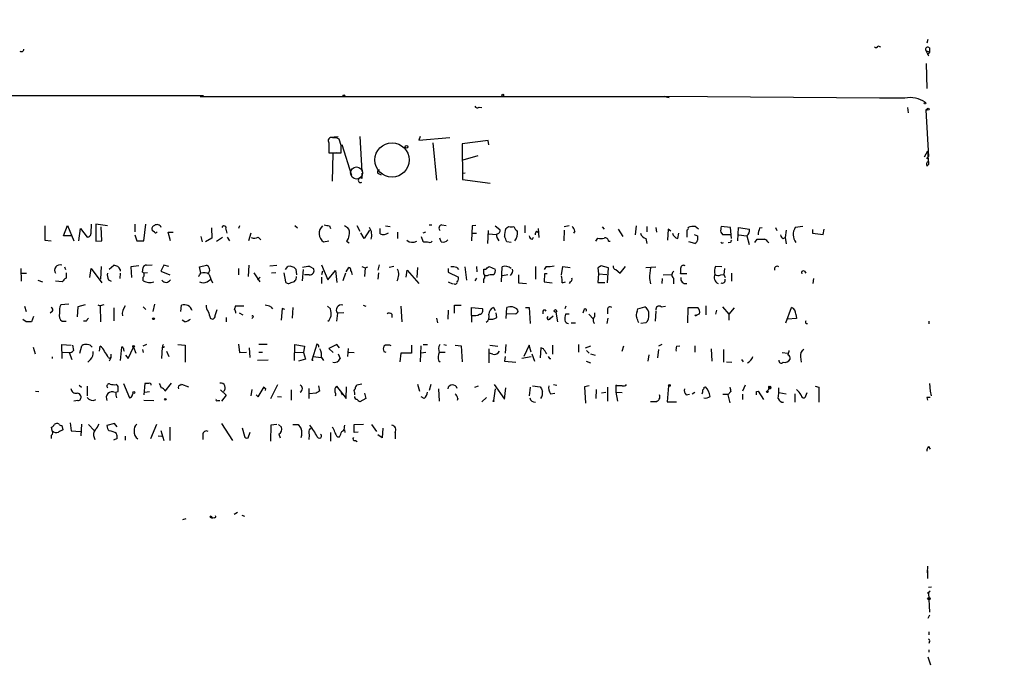
# Model space of a CAD drawing. Extents: x -121721 to 152271, y -241123 to 15380.
# Drawn here: x 588 to 745, y 1709 to 1812 of the extents above; entities that cross this region are included whole.
import ezdxf

# ---------------------------------------------------------------- set-up
doc = ezdxf.new("R2010")
doc.units = 0
doc.header["$MEASUREMENT"] = 0
doc.layers.add('MAIN', color=5, linetype='CONTINUOUS')

msp = doc.modelspace()

# ---------------------------------------------------------------- linework, layer by layer
at = {"layer": 'MAIN'}
for p, q in [((732.6207, 1808.9879), (732.4513, 1808.3952)), ((724.662, 1807.9719), (725.0853, 1807.8025)), ((732.282, 1807.2099), (732.8747, 1806.9559)), ((732.282, 1807.2099), (732.7053, 1806.3632)), ((732.8747, 1807.6332), (732.8747, 1806.9559)), ((732.8747, 1806.9559), (732.536, 1806.5325)), ((732.3667, 1805.1779), (732.4513, 1801.1985)), ((617.3893, 1800.0132), (578.358, 1800.0132)), ((616.8813, 1799.9285), (690.7107, 1799.9285)), ((690.7107, 1799.9285), (691.4727, 1799.7592)), ((724.916, 1799.6745), (690.7107, 1799.9285)), ((728.98, 1799.6745), (724.916, 1799.6745)), ((661.2467, 1798.2352), (661.67, 1798.1505)), ((729.4033, 1798.1505), (729.488, 1797.3039)), ((732.282, 1797.7272), (732.536, 1797.8965)), ((732.536, 1797.8965), (732.282, 1797.7272)), ((732.282, 1797.7272), (732.7053, 1790.3612)), ((638.81, 1793.4939), (637.54, 1793.4092)), ((638.1327, 1793.3245), (637.9633, 1793.3245)), ((639.318, 1792.1392), (638.9793, 1793.1552)), ((642.2813, 1793.5785), (642.62, 1787.9905)), ((651.8487, 1793.5785), (651.6793, 1792.9859)), ((651.6793, 1792.9859), (656.59, 1793.4092)), ((637.3707, 1792.5625), (637.3707, 1790.9539)), ((639.4027, 1792.3085), (640.9267, 1787.3979)), ((653.8807, 1792.5625), (654.4733, 1786.6359)), ((662.686, 1792.9012), (658.5373, 1792.3932)), ((658.5373, 1792.3932), (658.622, 1786.7205)), ((662.7707, 1792.2239), (662.686, 1792.9012)), ((637.3707, 1790.9539), (639.318, 1790.9539)), ((637.9633, 1790.8692), (637.8787, 1786.4665)), ((638.556, 1790.9539), (637.9633, 1790.8692)), ((658.7067, 1789.8532), (661.0773, 1790.5305)), ((732.536, 1791.2079), (732.028, 1790.2765)), ((732.4513, 1790.0225), (732.7053, 1790.3612)), ((732.536, 1791.2079), (732.7053, 1789.0912)), ((732.4513, 1788.8372), (732.7053, 1789.0912)), ((732.7053, 1789.5992), (732.7053, 1789.0912)), ((642.62, 1787.7365), (642.62, 1786.8899)), ((645.2447, 1787.6519), (645.668, 1787.4825)), ((659.0453, 1787.7365), (658.5373, 1787.6519)), ((658.622, 1786.7205), (663.0247, 1786.1279)), ((592.1587, 1779.3545), (592.1587, 1777.0685)), ((595.122, 1777.7459), (595.7993, 1779.4392)), ((595.7993, 1779.4392), (596.8153, 1776.9839)), ((597.5773, 1776.9839), (597.8313, 1778.9312)), ((597.8313, 1778.9312), (598.932, 1777.5765)), ((599.5247, 1778.1692), (599.6093, 1779.6085)), ((602.1493, 1779.3545), (600.2867, 1779.6085)), ((600.2867, 1779.6085), (600.2867, 1776.8992)), ((601.218, 1776.9839), (601.1333, 1779.1852)), ((606.4673, 1779.6085), (606.4673, 1778.4232)), ((607.9067, 1776.9839), (608.2453, 1779.6085)), ((618.6593, 1779.0159), (618.744, 1777.4072)), ((623.1467, 1779.3545), (622.9773, 1778.9312)), ((631.952, 1779.4392), (632.3753, 1779.0159)), ((637.4553, 1779.3545), (637.6247, 1778.9312)), ((639.826, 1779.4392), (640.334, 1779.1005)), ((641.7733, 1779.4392), (642.2813, 1778.5079)), ((645.4987, 1778.0845), (645.4987, 1778.9312)), ((646.3453, 1779.3545), (647.1073, 1779.2699)), ((653.288, 1779.5239), (653.7113, 1779.5239)), ((655.32, 1779.5239), (655.9973, 1779.4392)), ((660.146, 1779.3545), (660.0613, 1776.9839)), ((660.7387, 1779.4392), (660.146, 1779.3545)), ((663.7867, 1779.3545), (664.5487, 1778.7619)), ((668.528, 1779.4392), (668.528, 1778.2539)), ((670.6447, 1778.9312), (670.7293, 1777.4919)), ((675.5553, 1779.3545), (674.7933, 1779.1852)), ((680.8047, 1779.1852), (681.1433, 1778.8465)), ((686.2233, 1779.3545), (686.054, 1777.9152)), ((687.9167, 1779.2699), (687.9167, 1778.4232)), ((689.356, 1779.1005), (689.4407, 1778.3385)), ((696.1293, 1778.8465), (695.6213, 1779.2699)), ((701.2093, 1779.1005), (699.77, 1779.2699)), ((701.3787, 1777.3225), (701.2093, 1779.1005)), ((702.3947, 1776.9839), (702.4793, 1779.1005)), ((702.4793, 1779.1005), (704.2573, 1778.8465)), ((705.866, 1779.0159), (706.2893, 1779.1005)), ((708.406, 1779.1005), (708.5753, 1778.5925)), ((712.724, 1779.2699), (711.5387, 1779.1005)), ((596.392, 1777.7459), (595.122, 1777.7459)), ((606.4673, 1777.9152), (606.806, 1776.9839)), ((609.6, 1778.3385), (609.2613, 1778.5925)), ((612.14, 1776.9839), (611.8013, 1778.3385)), ((611.8013, 1778.3385), (612.5633, 1778.3385)), ((616.966, 1777.6612), (617.22, 1776.8145)), ((618.744, 1777.4072), (617.728, 1776.8145)), ((619.506, 1776.8992), (620.4373, 1777.5765)), ((620.9453, 1778.8465), (621.1147, 1778.1692)), ((621.1993, 1777.5765), (621.538, 1776.9839)), ((624.9247, 1778.1692), (624.586, 1776.9839)), ((626.11, 1777.5765), (626.5333, 1777.1532)), ((642.9587, 1777.3225), (642.4507, 1778.2539)), ((643.8053, 1778.6772), (642.9587, 1777.3225)), ((648.2927, 1778.3385), (648.2927, 1777.3225)), ((652.018, 1777.6612), (652.272, 1776.8992)), ((652.6953, 1778.3385), (652.272, 1778.1692)), ((655.2353, 1776.8145), (654.9813, 1777.4072)), ((660.2307, 1778.1692), (660.8233, 1778.1692)), ((662.686, 1778.5925), (662.6013, 1776.5605)), ((662.7707, 1778.0845), (663.956, 1777.9999)), ((669.7133, 1777.2379), (669.8827, 1777.5765)), ((670.3907, 1778.5079), (670.6447, 1778.3385)), ((674.7933, 1778.6772), (674.7087, 1776.9839)), ((676.4867, 1778.5079), (676.2327, 1778.1692)), ((679.7887, 1776.8992), (680.1273, 1777.4072)), ((683.3447, 1778.8465), (684.1067, 1777.6612)), ((691.3033, 1778.8465), (691.2187, 1777.0685)), ((691.7267, 1778.5079), (691.3033, 1778.8465)), ((692.8273, 1777.3225), (692.9967, 1778.1692)), ((694.2667, 1778.6772), (694.2667, 1777.5765)), ((695.452, 1777.9999), (695.96, 1777.7459)), ((699.6853, 1778.3385), (699.9393, 1777.9999)), ((699.9393, 1777.9999), (701.2093, 1777.9999)), ((702.564, 1777.9152), (703.7493, 1777.7459)), ((703.834, 1777.7459), (704.1727, 1776.3912)), ((709.5913, 1777.3225), (709.93, 1777.4919)), ((710.0993, 1778.6772), (709.93, 1777.4919)), ((709.93, 1777.4919), (710.0993, 1776.4759)), ((714.248, 1778.7619), (714.248, 1778.1692)), ((714.248, 1778.1692), (715.9413, 1777.9999)), ((715.9413, 1777.9999), (716.1107, 1778.8465)), ((592.1587, 1777.0685), (593.1747, 1776.9839)), ((600.2867, 1776.8992), (601.218, 1776.9839)), ((606.806, 1776.9839), (607.9067, 1776.9839)), ((636.524, 1776.8145), (637.3707, 1776.9839)), ((640.1647, 1776.8992), (640.588, 1776.6452)), ((666.3267, 1776.7299), (665.6493, 1776.8145)), ((681.8207, 1776.8992), (682.0747, 1776.8992)), ((687.7473, 1777.3225), (687.9167, 1776.5605)), ((695.5367, 1776.5605), (694.6053, 1776.8145)), ((701.2093, 1776.7299), (700.8707, 1776.6452)), ((705.104, 1776.7299), (705.4427, 1777.2379)), ((595.2913, 1772.8352), (595.4607, 1772.4119)), ((601.1333, 1772.9199), (601.0487, 1770.8879)), ((602.4033, 1772.4965), (603.1653, 1773.0892)), ((607.1447, 1773.0045), (605.8747, 1772.8352)), ((605.8747, 1772.8352), (605.9593, 1771.1419)), ((607.7373, 1771.9885), (607.822, 1772.7505)), ((608.33, 1773.0892), (609.2613, 1773.1739)), ((611.124, 1773.0892), (610.616, 1772.1579)), ((611.886, 1772.9199), (611.124, 1773.0892)), ((616.7967, 1772.8352), (617.8973, 1773.0892)), ((616.966, 1771.8192), (616.7967, 1772.8352)), ((624.586, 1771.3112), (624.6707, 1773.0892)), ((627.9727, 1773.0045), (629.0733, 1773.0892)), ((630.428, 1772.4119), (630.8513, 1772.9199)), ((634.3227, 1772.9199), (634.9153, 1772.5812)), ((636.1853, 1773.1739), (637.2013, 1770.8032)), ((640.08, 1772.0732), (640.5033, 1772.7505)), ((642.62, 1772.9199), (643.128, 1772.6659)), ((643.128, 1772.6659), (643.0433, 1771.3112)), ((643.128, 1772.6659), (643.5513, 1772.8352)), ((645.3293, 1773.1739), (645.16, 1772.3272)), ((647.7, 1772.9199), (646.938, 1772.7505)), ((651.4253, 1772.7505), (651.3407, 1771.1419)), ((657.6907, 1772.7505), (657.9447, 1772.4119)), ((658.9607, 1772.8352), (659.2147, 1770.7185)), ((660.8233, 1772.9199), (660.908, 1772.0732)), ((662.5167, 1772.6659), (662.8553, 1772.9199)), ((662.8553, 1772.9199), (663.7867, 1772.4965)), ((664.8027, 1770.4645), (664.8873, 1772.8352)), ((670.2213, 1772.9199), (670.2213, 1770.8879)), ((671.9147, 1772.9199), (671.576, 1772.4119)), ((674.37, 1771.5652), (674.5393, 1772.9199)), ((674.5393, 1772.9199), (675.7247, 1772.7505)), ((680.1273, 1772.6659), (680.212, 1771.7345)), ((681.8207, 1772.6659), (680.6353, 1773.0045)), ((681.6513, 1770.2952), (681.8207, 1772.6659)), ((683.6833, 1771.8192), (684.53, 1772.9199)), ((687.7473, 1772.7505), (689.356, 1772.8352)), ((699.8547, 1772.8352), (698.8387, 1772.9199)), ((588.3487, 1772.5812), (588.4333, 1770.5492)), ((588.518, 1771.8192), (589.28, 1771.8192)), ((595.5453, 1771.9039), (595.5453, 1771.0572)), ((599.3553, 1771.1419), (599.5247, 1772.5812)), ((599.5247, 1772.5812), (601.218, 1770.2952)), ((604.1813, 1771.8192), (604.0967, 1770.9725)), ((604.1813, 1772.4119), (604.1813, 1772.1579)), ((607.822, 1770.6339), (607.822, 1771.2265)), ((608.4993, 1771.9039), (607.9913, 1771.8192)), ((610.616, 1772.1579), (612.0553, 1771.5652)), ((618.3207, 1771.6499), (618.5747, 1770.8879)), ((622.9773, 1772.5812), (622.9773, 1771.5652)), ((625.4327, 1771.9039), (626.364, 1770.4645)), ((626.4487, 1771.2265), (626.0253, 1770.8032)), ((628.904, 1771.9039), (628.2267, 1771.8192)), ((630.174, 1771.9039), (630.428, 1770.4645)), ((632.1213, 1772.4965), (632.206, 1771.5652)), ((633.1373, 1770.6339), (633.3067, 1772.4119)), ((634.238, 1771.5652), (633.476, 1771.5652)), ((636.3547, 1772.1579), (636.1853, 1771.5652)), ((636.1853, 1771.2265), (636.1853, 1770.2105)), ((637.2013, 1770.8032), (638.3867, 1772.2425)), ((638.3867, 1772.2425), (638.6407, 1770.3799)), ((639.9953, 1771.8192), (639.572, 1770.6339)), ((645.2447, 1771.9039), (645.16, 1770.8879)), ((649.6473, 1771.2265), (649.8167, 1772.3272)), ((649.8167, 1772.3272), (651.6793, 1770.2105)), ((656.336, 1772.5812), (656.336, 1771.9885)), ((656.336, 1771.9885), (657.9447, 1771.2265)), ((662.0087, 1771.7345), (662.0087, 1772.4965)), ((662.5167, 1771.3959), (662.178, 1771.3959)), ((665.8187, 1771.5652), (664.972, 1771.3959)), ((667.512, 1771.5652), (667.512, 1770.2952)), ((671.6607, 1771.7345), (671.576, 1770.4645)), ((672.084, 1771.7345), (671.6607, 1771.7345)), ((680.212, 1771.7345), (680.1273, 1770.3799)), ((680.212, 1771.7345), (681.5667, 1771.6499)), ((683.006, 1772.4119), (683.6833, 1771.8192)), ((690.5413, 1771.5652), (691.896, 1771.6499)), ((694.2667, 1771.7345), (693.2507, 1771.7345)), ((699.6853, 1771.5652), (700.1933, 1771.6499)), ((700.278, 1772.5812), (700.1933, 1771.6499)), ((700.1933, 1771.6499), (700.3627, 1771.1419)), ((701.3787, 1771.8192), (701.3787, 1770.5492)), ((712.978, 1772.1579), (713.232, 1771.8192)), ((591.058, 1770.7185), (591.82, 1770.4645)), ((594.9527, 1770.4645), (593.852, 1770.5492)), ((602.3187, 1770.8032), (602.742, 1770.5492)), ((617.982, 1770.4645), (618.5747, 1770.8879)), ((618.5747, 1770.8879), (618.8287, 1770.2952)), ((656.336, 1770.4645), (657.0133, 1770.1259)), ((660.8233, 1771.0572), (660.5693, 1770.6339)), ((662.0087, 1770.2952), (662.0087, 1770.8879)), ((667.512, 1770.2952), (668.782, 1770.2105)), ((671.576, 1770.4645), (672.846, 1770.2952)), ((674.4547, 1770.2952), (674.9627, 1770.4645)), ((675.7247, 1770.4645), (675.5553, 1770.2105)), ((680.1273, 1770.3799), (681.228, 1770.3799)), ((688.34, 1770.9725), (688.5093, 1770.1259)), ((690.372, 1770.9725), (690.2873, 1770.2105)), ((692.15, 1771.0572), (692.15, 1770.1259)), ((714.4173, 1770.9725), (714.3327, 1770.2105)), ((588.9413, 1766.5699), (589.1953, 1765.7232)), ((595.9687, 1766.9085), (594.6987, 1766.8239)), ((597.408, 1766.4852), (597.3233, 1764.8765)), ((598.5933, 1766.8239), (597.408, 1766.4852)), ((600.6253, 1766.8239), (600.964, 1766.6545)), ((601.5567, 1766.8239), (600.964, 1766.6545)), ((600.964, 1766.6545), (601.0487, 1764.1145)), ((607.822, 1766.4852), (608.2453, 1766.0619)), ((609.6, 1766.9085), (609.346, 1765.7232)), ((613.8333, 1765.7232), (613.918, 1766.7392)), ((623.824, 1766.5699), (622.4693, 1766.5699)), ((628.142, 1766.4852), (628.396, 1766.1465)), ((631.6133, 1766.4005), (631.5287, 1764.7072)), ((637.1167, 1766.5699), (637.6247, 1766.1465)), ((642.7893, 1766.7392), (643.2127, 1766.5699)), ((648.8007, 1766.5699), (648.97, 1764.1145)), ((657.352, 1765.4692), (657.352, 1766.7392)), ((657.352, 1766.7392), (658.368, 1766.7392)), ((660.0613, 1765.1305), (660.0613, 1766.4005)), ((660.0613, 1766.4005), (661.7547, 1766.2312)), ((663.5327, 1766.4005), (663.7867, 1765.8925)), ((665.5647, 1764.6225), (665.6493, 1766.4005)), ((668.6127, 1766.4005), (669.2053, 1766.4005)), ((669.2053, 1766.4005), (669.3747, 1763.8605)), ((675.0473, 1766.5699), (674.878, 1766.1465)), ((686.4773, 1766.1465), (687.578, 1766.4852)), ((690.2027, 1766.4852), (690.88, 1766.5699)), ((694.436, 1763.9452), (694.5207, 1766.4005)), ((694.5207, 1766.4005), (696.0447, 1766.4005)), ((697.3147, 1766.6545), (697.3147, 1765.2152)), ((699.9393, 1766.4852), (700.9553, 1765.2999)), ((710.0147, 1763.9452), (710.946, 1766.4005)), ((590.3807, 1764.9612), (590.042, 1764.1145)), ((593.344, 1765.7232), (593.0053, 1765.4692)), ((603.1653, 1766.3159), (603.1653, 1764.2839)), ((619.252, 1765.1305), (619.5907, 1766.0619)), ((623.062, 1765.5539), (623.6547, 1765.2152)), ((629.92, 1766.2312), (629.7507, 1764.3685)), ((630.3433, 1766.0619), (629.92, 1766.2312)), ((638.7253, 1765.4692), (638.556, 1764.1992)), ((639.7413, 1765.5539), (638.7253, 1765.4692)), ((647.3613, 1765.2999), (647.3613, 1764.7919)), ((656.336, 1765.9772), (656.2513, 1764.5379)), ((660.0613, 1765.1305), (660.0613, 1764.0299)), ((664.0407, 1764.7919), (663.956, 1765.5539)), ((667.004, 1765.3845), (665.6493, 1765.2999)), ((671.4067, 1765.8079), (671.4067, 1765.3845)), ((672.592, 1764.7072), (673.0153, 1765.0459)), ((673.4387, 1765.6385), (673.6927, 1764.1145)), ((675.5553, 1765.2999), (674.9627, 1765.2999)), ((677.926, 1765.9772), (677.7567, 1765.4692)), ((678.688, 1765.2999), (679.45, 1764.5379)), ((679.6193, 1765.5539), (679.6193, 1764.8765)), ((681.6513, 1766.0619), (681.6513, 1765.3845)), ((686.3927, 1765.7232), (686.4773, 1766.1465)), ((689.356, 1765.8079), (689.2713, 1764.1992)), ((696.2987, 1765.3845), (695.7907, 1765.1305)), ((699.008, 1765.9772), (698.8387, 1765.2999)), ((701.802, 1766.3159), (700.9553, 1765.2999)), ((700.9553, 1765.2999), (700.9553, 1764.3685)), ((711.6233, 1765.2999), (711.708, 1764.6225)), ((589.1953, 1764.1145), (588.6873, 1764.4532)), ((594.9527, 1764.1992), (595.5453, 1764.1992)), ((598.7627, 1764.1992), (598.3393, 1764.1992)), ((614.426, 1764.1145), (614.0027, 1764.3685)), ((618.49, 1764.7072), (618.8287, 1764.5379)), ((621.03, 1764.7919), (621.03, 1764.1145)), ((625.2633, 1764.7919), (625.094, 1764.6225)), ((654.4733, 1764.7072), (654.6427, 1763.9452)), ((675.894, 1763.9452), (676.5713, 1763.9452)), ((681.736, 1764.7072), (681.5667, 1763.8605)), ((687.7473, 1763.9452), (686.9853, 1763.8605)), ((711.708, 1764.6225), (710.2687, 1764.5379)), ((732.79, 1764.1992), (732.79, 1763.7759)), ((594.9527, 1758.2725), (594.868, 1760.4739)), ((594.868, 1760.4739), (596.392, 1760.3892)), ((596.5613, 1760.3892), (596.7307, 1759.5425)), ((597.7467, 1759.1192), (598.0853, 1760.3045)), ((600.8793, 1759.4579), (600.964, 1760.2199)), ((607.822, 1760.3045), (608.4147, 1760.5585)), ((613.3253, 1760.4739), (614.5107, 1760.3892)), ((614.5107, 1760.3892), (614.5107, 1757.6799)), ((622.9773, 1760.5585), (623.1467, 1759.2039)), ((626.1947, 1760.5585), (627.5493, 1760.5585)), ((631.8673, 1757.9339), (631.952, 1760.4739)), ((631.952, 1760.4739), (633.476, 1760.2199)), ((633.476, 1760.2199), (633.3067, 1759.2039)), ((635.4233, 1760.5585), (634.6613, 1758.0185)), ((638.6407, 1760.4739), (637.3707, 1759.8812)), ((639.064, 1759.9659), (638.6407, 1760.4739)), ((646.3453, 1760.3892), (646.0913, 1760.2199)), ((650.494, 1760.3892), (650.494, 1759.1192)), ((651.9333, 1757.7645), (652.018, 1760.3045)), ((652.3567, 1760.4739), (653.034, 1760.4739)), ((655.6587, 1760.4739), (656.082, 1760.3892)), ((657.4367, 1760.3892), (658.368, 1760.3045)), ((658.368, 1760.3045), (658.5373, 1757.7645)), ((662.94, 1760.3892), (664.21, 1760.2199)), ((665.48, 1760.4739), (665.3953, 1759.1192)), ((669.2053, 1760.3892), (668.3587, 1758.6112)), ((669.544, 1759.2885), (669.2053, 1760.3892)), ((672.9307, 1760.3892), (672.9307, 1758.9499)), ((677.0793, 1760.4739), (677.0793, 1759.2885)), ((678.18, 1759.9659), (679.0267, 1760.3045)), ((684.1913, 1760.2199), (683.9373, 1759.3732)), ((690.2873, 1760.4739), (689.7793, 1760.2199)), ((692.658, 1760.2199), (693.166, 1760.3045)), ((695.5367, 1760.3045), (695.5367, 1759.2885)), ((590.296, 1760.0505), (590.6347, 1759.0345)), ((595.0373, 1759.2885), (595.9687, 1759.2039)), ((596.0533, 1759.2039), (596.4767, 1758.1032)), ((602.6573, 1758.9499), (602.6573, 1758.3572)), ((604.3507, 1760.0505), (604.1813, 1757.9339)), ((605.028, 1758.7805), (605.4513, 1758.2725)), ((605.4513, 1758.2725), (606.298, 1760.0505)), ((606.298, 1760.0505), (606.6367, 1759.1192)), ((607.7373, 1759.7119), (607.822, 1759.2039)), ((610.7853, 1758.2725), (610.87, 1760.0505)), ((611.2087, 1760.1352), (610.87, 1760.0505)), ((611.5473, 1759.4579), (611.886, 1758.6112)), ((623.1467, 1759.2039), (624.2473, 1759.2885)), ((624.6707, 1759.9659), (624.7553, 1758.4419)), ((626.1947, 1759.2885), (626.7873, 1759.2885)), ((631.952, 1759.2885), (633.3067, 1759.2039)), ((633.3067, 1759.2039), (633.6453, 1758.1879)), ((634.8307, 1758.6112), (636.1007, 1758.4419)), ((637.3707, 1759.8812), (638.048, 1759.2039)), ((638.81, 1759.0345), (639.1487, 1758.2725)), ((640.4187, 1759.8812), (640.334, 1758.6112)), ((640.5033, 1759.2885), (641.35, 1759.2039)), ((646.0913, 1759.3732), (646.43, 1759.2885)), ((648.8007, 1759.1192), (648.6313, 1757.7645)), ((650.494, 1759.1192), (648.8007, 1759.1192)), ((652.78, 1759.2039), (652.018, 1759.1192)), ((655.828, 1759.2039), (654.8967, 1759.2039)), ((662.7707, 1759.7965), (662.7707, 1757.5952)), ((663.448, 1758.9499), (662.8553, 1759.1192)), ((665.3953, 1758.6112), (665.3107, 1757.8492)), ((669.6287, 1759.0345), (670.052, 1757.8492)), ((671.068, 1759.9659), (670.9833, 1758.3572)), ((671.4913, 1759.7965), (671.068, 1759.9659)), ((678.3493, 1759.5425), (678.7727, 1759.1192)), ((678.942, 1759.0345), (679.704, 1758.7805)), ((688.2553, 1758.8652), (688.086, 1757.8492)), ((689.7793, 1759.7119), (689.61, 1758.3572)), ((698.1613, 1759.7965), (698.246, 1757.8492)), ((700.1087, 1759.7119), (700.1087, 1757.6799)), ((709.422, 1759.2039), (710.3533, 1759.1192)), ((593.344, 1758.5265), (593.344, 1758.2725)), ((599.44, 1758.1032), (599.0167, 1757.6799)), ((602.234, 1758.4419), (602.5727, 1758.2725)), ((602.6573, 1758.3572), (602.4033, 1757.8492)), ((602.5727, 1758.2725), (602.6573, 1758.4419)), ((627.7187, 1758.0185), (626.0253, 1757.9339)), ((633.6453, 1758.1879), (632.5447, 1757.8492)), ((634.6613, 1758.0185), (634.8307, 1758.0185)), ((636.1853, 1758.4419), (636.524, 1757.9339)), ((654.812, 1757.9339), (655.066, 1757.7645)), ((665.3107, 1757.8492), (667.0887, 1757.6799)), ((669.544, 1758.5265), (668.02, 1758.2725)), ((672.4227, 1758.2725), (672.6767, 1758.2725)), ((678.2647, 1757.8492), (678.942, 1757.5952)), ((700.6167, 1757.7645), (701.4633, 1757.6799)), ((702.9873, 1758.1032), (703.2413, 1757.7645)), ((712.3853, 1758.5265), (712.47, 1757.6799)), ((597.662, 1754.0392), (598.0007, 1753.7005)), ((604.6893, 1754.2932), (605.6207, 1752.0072)), ((608.076, 1754.2932), (607.9067, 1752.5152)), ((608.6687, 1754.2932), (608.076, 1754.2932)), ((611.2933, 1753.1079), (612.3093, 1754.3779)), ((613.8333, 1754.0392), (613.918, 1754.2085)), ((613.918, 1754.2085), (615.0187, 1753.7852)), ((628.142, 1751.9225), (629.2427, 1754.1239)), ((635.6773, 1753.9545), (635.8467, 1753.1079)), ((642.62, 1754.2085), (641.7733, 1754.0392)), ((651.4253, 1754.2085), (651.764, 1753.1079)), ((653.542, 1754.1239), (653.288, 1753.1925)), ((660.5693, 1753.7005), (661.162, 1753.9545)), ((663.6173, 1754.1239), (665.3107, 1751.8379)), ((669.7133, 1753.9545), (670.9833, 1753.7852)), ((673.1, 1754.1239), (673.608, 1754.0392)), ((678.7727, 1753.9545), (678.0107, 1753.7852)), ((683.1753, 1753.9545), (683.006, 1754.0392)), ((683.006, 1754.0392), (683.006, 1752.9385)), ((691.388, 1753.9545), (691.134, 1751.4145)), ((703.58, 1754.0392), (703.1567, 1753.1079)), ((732.8747, 1754.2932), (732.9593, 1753.1079)), ((590.7193, 1753.1079), (591.2273, 1753.0232)), ((598.932, 1753.8699), (598.932, 1752.3459)), ((603.4193, 1752.9385), (603.8427, 1753.0232)), ((606.1287, 1752.5152), (606.2133, 1752.7692)), ((608.076, 1752.9385), (608.838, 1753.0232)), ((620.0987, 1753.2772), (621.03, 1752.4305)), ((621.03, 1752.4305), (620.268, 1751.4992)), ((625.094, 1753.3619), (624.9247, 1752.3459)), ((625.7713, 1752.5152), (626.11, 1752.1765)), ((626.11, 1752.1765), (627.0413, 1753.7852)), ((627.2953, 1753.5312), (627.2107, 1753.1925)), ((631.3593, 1753.2772), (631.3593, 1751.6685)), ((634.1533, 1753.5312), (634.1533, 1751.9225)), ((635.3387, 1752.7692), (634.238, 1752.6845)), ((638.556, 1753.8699), (640.08, 1751.9225)), ((639.318, 1752.8539), (639.4873, 1752.5152)), ((640.08, 1751.9225), (640.1647, 1753.7852)), ((641.4347, 1752.8539), (641.4347, 1752.5152)), ((643.0433, 1752.7692), (643.2127, 1751.9225)), ((654.812, 1753.4465), (654.8967, 1751.4992)), ((663.7867, 1753.4465), (663.5327, 1751.5839)), ((665.3107, 1751.8379), (665.48, 1753.6159)), ((669.3747, 1753.7005), (669.2053, 1752.3459)), ((672.592, 1752.6845), (673.2693, 1752.7692)), ((678.0107, 1753.7852), (678.18, 1751.1605)), ((679.8733, 1753.3619), (679.7887, 1751.9225)), ((681.3973, 1752.8539), (680.72, 1752.7692)), ((681.6513, 1753.7005), (681.6513, 1751.4992)), ((683.006, 1752.9385), (684.022, 1752.8539)), ((683.006, 1752.9385), (683.26, 1751.4992)), ((694.182, 1752.5152), (694.69, 1752.5999)), ((695.5367, 1752.8539), (695.1133, 1752.5999)), ((697.0607, 1753.7005), (697.23, 1753.7852)), ((700.024, 1752.5999), (700.8707, 1752.5999)), ((701.294, 1753.0232), (700.786, 1752.5152)), ((700.786, 1752.5152), (701.1247, 1751.2452)), ((703.1567, 1752.5999), (703.1567, 1751.7532)), ((705.358, 1753.0232), (705.612, 1753.1079)), ((705.612, 1753.1079), (706.4587, 1751.7532)), ((707.39, 1753.6159), (707.136, 1753.1079)), ((707.5593, 1753.8699), (707.39, 1753.6159)), ((708.914, 1752.8539), (710.0993, 1752.6845)), ((711.454, 1752.6845), (711.454, 1751.3299)), ((713.232, 1752.3459), (713.4013, 1752.8539)), ((714.6713, 1753.8699), (715.264, 1753.7005)), ((715.264, 1753.7005), (715.264, 1751.3299)), ((732.9593, 1753.1079), (733.1287, 1752.3459)), ((597.408, 1751.5839), (596.8153, 1751.4992)), ((607.9067, 1751.6685), (609.5153, 1751.5839)), ((619.6753, 1751.5839), (620.014, 1751.5839)), ((629.158, 1752.2612), (629.8353, 1752.1765)), ((643.2127, 1751.9225), (642.2813, 1751.4145)), ((652.526, 1751.9225), (652.018, 1752.1765)), ((657.86, 1751.9225), (657.7753, 1751.5839)), ((661.67, 1751.4145), (662.432, 1752.0919)), ((689.356, 1751.4145), (688.5093, 1751.4145)), ((691.134, 1751.4145), (692.658, 1751.4145)), ((732.4513, 1752.0919), (732.536, 1751.6685)), ((596.2227, 1748.0279), (596.392, 1746.7579)), ((598.0007, 1747.8585), (597.916, 1745.9959)), ((599.1013, 1747.7739), (600.0327, 1746.8425)), ((603.25, 1747.9432), (602.0647, 1747.6045)), ((603.6733, 1747.4352), (603.25, 1747.9432)), ((609.9387, 1747.7739), (609.0073, 1745.4879)), ((620.268, 1747.9432), (622.046, 1745.2339)), ((628.142, 1747.6892), (628.0573, 1745.1492)), ((629.0733, 1747.7739), (628.142, 1747.6892)), ((629.3273, 1747.7739), (629.8353, 1747.3505)), ((631.6133, 1747.7739), (632.46, 1747.7739)), ((639.826, 1747.4352), (639.9107, 1747.6892)), ((641.35, 1747.7739), (642.874, 1747.8585)), ((641.35, 1746.5039), (641.35, 1747.7739)), ((644.144, 1747.7739), (644.906, 1746.6732)), ((593.344, 1746.8425), (593.2593, 1747.3505)), ((593.2593, 1745.5725), (593.2593, 1746.0805)), ((594.868, 1747.6045), (595.0373, 1746.9272)), ((596.392, 1746.7579), (597.8313, 1746.6732)), ((610.616, 1746.8425), (611.124, 1745.2339)), ((612.0553, 1747.3505), (612.0553, 1745.2339)), ((617.3047, 1746.1652), (617.3047, 1745.4032)), ((623.57, 1747.2659), (623.9087, 1745.9112)), ((624.5013, 1745.6572), (624.84, 1746.5885)), ((629.412, 1746.2499), (629.5813, 1745.6572)), ((634.238, 1746.1652), (634.1533, 1745.4032)), ((637.6247, 1746.5039), (637.6247, 1745.1492)), ((639.826, 1746.9272), (639.9107, 1746.5039)), ((642.0273, 1746.5885), (641.35, 1746.5039)), ((645.8373, 1745.6572), (645.16, 1746.1652)), ((645.922, 1747.1812), (645.8373, 1745.6572)), ((647.8693, 1746.5039), (647.8693, 1745.4879)), ((600.0327, 1745.7419), (600.1173, 1745.4032)), ((603.6733, 1745.5725), (603.0807, 1745.3185)), ((604.9433, 1745.9112), (604.9433, 1745.3185)), ((610.1927, 1745.9959), (610.7853, 1745.9112)), ((638.7253, 1745.8265), (639.064, 1745.8265)), ((641.604, 1745.2339), (641.858, 1745.0645)), ((732.7053, 1744.3025), (732.9593, 1743.8792)), ((622.808, 1733.8039), (622.3, 1733.4652)), ((614.5953, 1732.7879), (614.0873, 1732.6185)), ((618.4053, 1733.0419), (618.8287, 1732.8725)), ((618.5747, 1733.2112), (618.8287, 1732.8725)), ((619.1673, 1732.9572), (618.8287, 1732.8725)), ((623.4853, 1733.3805), (623.9087, 1733.2112)), ((732.536, 1724.2365), (732.6207, 1725.2525)), ((732.536, 1724.5752), (732.536, 1723.3052)), ((732.9593, 1721.2732), (732.536, 1720.9345)), ((733.2133, 1721.9505), (732.7053, 1721.8659)), ((732.7053, 1721.0192), (732.8747, 1717.9712)), ((732.536, 1720.0032), (732.7053, 1720.2572)), ((732.8747, 1717.4632), (732.6207, 1716.9552)), ((732.79, 1714.8385), (732.79, 1714.3305)), ((732.8747, 1713.3145), (732.79, 1712.9759)), ((732.79, 1711.9599), (732.79, 1711.6212)), ((732.6207, 1710.8592), (733.044, 1709.5892))]:
    msp.add_line(p, q, dxfattribs=at)
for centre, radius in [((104.6055, -119297.2492), 121825.5651), ((639.7413, 1800.0415), 0.1411), ((664.9931, 1800.1191), 0.1496), ((732.155, 1798.8703), 0.1338), ((732.6771, 1797.8966), 0.1411), ((647.3963, 1789.8288), 2.727), ((649.6896, 1791.9276), 0.2158), ((673.3793, 1765.8333), 0.2035), ((695.7059, 1765.1306), 0.0846), ((609.4518, 1764.6014), 0.1496), ((606.2979, 1760.1917), 0.1411), ((691.5149, 1753.9969), 0.1338), ((606.3191, 1752.8751), 0.1496), ((707.0936, 1752.9809), 0.1338), ((611.3356, 1751.7956), 0.1338), ((663.5326, 1751.4993), 0.0846), ((732.7899, 1720.0879), 0.1893)]:
    msp.add_circle(centre, radius, dxfattribs=at)
at = {"layer": 'MAIN', "color": 5}
msp.add_circle((641.7617, 1787.7612), 0.9603, dxfattribs=at)
at = {"layer": 'MAIN'}
for centre, radius, start, end in [((588.4334, 1807.4638), 0.4233, 233.113861, 0.013536), ((724.3778, 1807.9779), 0.2843, 218.087058, 358.790557), ((732.6048, 1807.3845), 0.367, 42.659093, 208.40861), ((729.7077, 1795.1513), 4.5814, 57.083454, 99.139526), ((660.9644, 1798.5457), 0.4196, 199.665766, 312.276444), ((637.7214, 1792.9012), 0.4875, 60.253661, 224.002785), ((638.3425, 1792.1722), 1.1712, 57.064316, 100.318848), ((342.968, 1791.5466), 296.3506, 359.885409, 0.114572), ((732.9594, 1789.0912), 0.568, 116.574073, 206.56054), ((642.3962, 1786.5936), 0.3713, 52.935681, 307.055021), ((645.3857, 1787.9341), 0.3155, 100.298349, 243.451194), ((609.854, 1778.8465), 0.6448, 113.197424, 203.197424), ((609.9975, 1778.7731), 0.7757, 24.966023, 120.826946), ((620.6721, 1779.0274), 0.3277, 326.489375, 167.108926), ((637.4137, 1778.1494), 1.6043, 131.307882, 236.316867), ((679.382, 1991.089), 215.8457, 258.57026, 258.799443), ((639.191, 1778.2115), 1.448, 344.744881, 37.874984), ((642.0702, 1777.9153), 2.1013, 341.193415, 34.335929), ((655.388, 1779.005), 0.5233, 97.465865, 232.024186), ((667.9362, 1777.9575), 2.6422, 158.375369, 186.438854), ((581.0513, 1906.1121), 152.6538, 303.578089, 303.807251), ((666.369, 1780.074), 0.8898, 244.647392, 295.352608), ((668.5691, 1780.0733), 1.9886, 203.828505, 231.923362), ((674.8601, 1778.1027), 1.6763, 13.988163, 44.129898), ((694.2121, 1778.9978), 0.3252, 279.665067, 18.407095), ((695.41, 1776.9824), 2.2972, 84.722474, 112.775461), ((701.4443, 1778.6481), 1.786, 159.626057, 189.982335), ((708.7674, 1777.7667), 3.1589, 156.705668, 177.305524), ((713.2289, 1777.974), 2.0312, 146.316974, 217.770333), ((598.9459, 1778.1553), 0.579, 268.624295, 1.375705), ((609.7905, 1778.4866), 0.2413, 217.862488, 344.765709), ((625.475, 1778.635), 1.2343, 247.833973, 300.959776), ((639.1579, 1777.9187), 1.4328, 314.640899, 356.47081), ((646.0266, 1779.3642), 1.3843, 247.582944, 306.670394), ((665.3106, 1777.8728), 1.2874, 170.535483, 223.665585), ((664.0889, 1778.5775), 0.4954, 264.416009, 21.852954), ((453.8266, 1692.5965), 227.9507, 21.682137, 21.911343), ((665.6072, 1778.1692), 1.7682, 317.906572, 11.043035), ((669.7981, 1777.8306), 0.5988, 188.131456, 261.857718), ((671.0928, 1777.8562), 0.9579, 137.132054, 176.468811), ((680.6353, 1778.8883), 1.5658, 251.068631, 288.931369), ((681.3278, 1776.9475), 0.4953, 354.40337, 111.867995), ((688.3399, 1778.7616), 1.5564, 202.372926, 247.618864), ((693.4199, 1778.7616), 1.5564, 202.372926, 247.618864), ((865.3099, 1777.4072), 169.3502, 179.885409, 180.114592), ((703.1494, 1778.6409), 1.1268, 307.41296, 10.513143), ((710.2692, 1778.2542), 1.1522, 197.110772, 233.960562), ((650.6618, 1778.1761), 1.4462, 229.987458, 297.998609), ((652.8226, 1778.3827), 1.5824, 249.637627, 277.677432), ((653.3563, 1777.3846), 0.6549, 240.518813, 312.171884), ((655.5315, 1777.619), 0.8574, 249.787353, 327.092117), ((695.3814, 1777.1202), 0.5809, 285.507742, 354.893975), ((699.9121, 1776.8479), 0.2292, 188.377522, 329.027673), ((785.9439, 1734.5492), 94.6529, 153.306795, 153.535978), ((706.0354, 2073.5877), 296.3504, 269.885409, 270.114572), ((706.2393, 1776.1104), 1.1926, 26.642397, 70.978622), ((594.5717, 1772.2849), 0.8571, 69.776461, 212.905903), ((603.0905, 1771.8763), 1.2152, 26.151766, 86.471017), ((608.2622, 1772.6406), 0.4537, 81.405541, 165.982133), ((617.6391, 1772.3772), 0.7574, 312.54948, 70.067307), ((631.0629, 1771.4382), 1.4967, 44.997293, 98.127396), ((634.7047, 1766.0146), 6.9159, 93.166365, 103.099249), ((640.3934, 1772.3103), 0.4537, 351.405541, 75.982133), ((656.9709, 1769.9992), 2.8439, 75.338781, 94.267054), ((662.178, 1772.8353), 0.3787, 243.44848, 333.428183), ((665.3963, 1771.514), 1.4159, 48.917623, 111.06947), ((672.2534, 1777.41), 4.5029, 265.686199, 281.936301), ((765.0312, 1645.8353), 152.6259, 123.57026, 123.799443), ((683.0248, 1772.8728), 0.4613, 163.411395, 267.664214), ((701.9606, 1770.4659), 13.63, 170.711345, 177.869942), ((690.9639, 1772.4118), 2.385, 343.501866, 6.116015), ((693.7586, 1772.6659), 0.4233, 53.113861, 180), ((700.3542, 1772.181), 1.686, 154.007903, 198.3608), ((708.6388, 1772.4965), 0.4363, 50.905504, 202.833017), ((603.5045, 1771.523), 1.3872, 167.671, 211.258436), ((607.5478, 1771.5817), 0.4487, 307.666685, 65.022443), ((489.8082, 1856.2325), 152.6261, 326.192728, 326.421931), ((617.4939, 1770.5391), 1.3847, 53.338642, 112.410744), ((631.3751, 1771.2161), 0.8363, 268.917525, 6.529331), ((634.3226, 1772.2425), 0.6826, 262.88019, 29.745922), ((639.5185, 1771.3599), 1.5908, 7.414948, 33.698059), ((646.3619, 1771.6511), 2.1078, 331.145262, 23.646188), ((657.3518, 1771.0149), 0.6295, 312.282873, 19.640967), ((661.5642, 1771.3112), 0.6138, 316.399434, 43.600566), ((663.2363, 1770.2108), 1.3865, 77.655866, 121.266381), ((663.0388, 1772.2002), 0.8045, 307.875608, 21.61228), ((665.4841, 1772.2976), 1.1145, 312.84742, 10.280476), ((671.1101, 1770.5914), 3.3577, 354.939051, 13.862835), ((692.5512, 1771.5799), 0.659, 118.704137, 232.491847), ((694.0789, 1770.9541), 0.7669, 165.826053, 284.173947), ((699.6668, 1771.1627), 1.0347, 151.909272, 246.968647), ((699.2894, 1772.3741), 0.9006, 233.524537, 296.078517), ((712.8087, 1771.9039), 0.3053, 56.315138, 213.700477), ((596.2652, 1769.7448), 1.4969, 118.746399, 151.262153), ((608.872, 1772.5815), 2.2126, 241.66978, 286.902632), ((611.4372, 1771.1674), 0.7916, 214.551397, 332.606228), ((617.3894, 1771.3957), 1.1038, 237.523632, 302.471989), ((630.9299, 1770.8212), 0.6157, 215.401383, 314.216978), ((657.4367, 1770.4539), 0.3518, 223.779165, 15.719418), ((675.6541, 1770.8455), 0.3875, 280.497939, 33.11188), ((699.9129, 1770.7185), 0.4806, 241.733964, 20.636967), ((593.0336, 1766.0054), 0.4195, 317.724474, 70.347095), ((596.9839, 1765.8502), 2.484, 156.921649, 188.822973), ((606.6416, 1765.3476), 2.1429, 142.420486, 188.093425), ((614.3644, 1765.5153), 1.3028, 16.831103, 110.038717), ((619.1883, 1766.6332), 1.3797, 175.59365, 221.267966), ((749.392, 1723.9884), 133.8752, 161.45383, 161.682999), ((627.0955, 1764.4823), 2.2598, 62.413275, 87.077961), ((639.3219, 1765.9887), 0.7911, 71.569632, 221.048295), ((664.1189, 1765.1806), 1.3535, 115.665737, 174.943162), ((666.3691, 1763.6492), 2.8439, 85.732946, 104.661219), ((666.1653, 1764.8334), 1.7032, 42.187248, 75.883801), ((682.0746, 1766.0619), 0.4233, 53.113861, 180), ((686.9287, 1765.328), 1.3269, 358.786544, 60.703402), ((689.864, 1766.09), 0.5204, 49.402287, 192.519254), ((695.1896, 1765.647), 1.1397, 346.684351, 41.38597), ((710.3809, 1765.294), 1.2424, 0.272088, 62.94617), ((595.5031, 1765.0883), 1.0456, 158.637143, 238.240298), ((872.3129, 1849.8876), 267.7345, 198.322042, 198.551232), ((618.8099, 1764.9988), 0.4613, 272.335786, 16.588605), ((621.9823, 1765.575), 0.5814, 349.515342, 56.875738), ((625.221, 1764.9189), 0.1339, 288.421413, 161.578587), ((636.0595, 1765.46), 1.701, 312.164476, 345.909837), ((634.362, 1765.3422), 3.3604, 354.941414, 13.848085), ((646.9259, 1764.8523), 0.6244, 45.791579, 121.536569), ((660.4421, 1767.1209), 2.0265, 259.169148, 296.026402), ((661.2637, 1765.8925), 0.5965, 276.507803, 34.59856), ((661.7971, 1764.9189), 1.0455, 301.753267, 21.371954), ((666.9852, 1765.8454), 0.4613, 272.335786, 16.600508), ((671.6607, 1765.702), 0.2752, 22.632677, 157.367323), ((672.3168, 1764.7283), 0.276, 122.452086, 355.615624), ((677.247, 1764.6226), 2.3826, 163.484793, 186.122164), ((678.1236, 1765.949), 0.1995, 315, 171.878017), ((679.9863, 1764.3685), 0.6267, 125.845888, 234.154112), ((687.1169, 1765.1878), 0.9006, 143.524537, 206.078517), ((686.789, 1765.0771), 1.4831, 310.252239, 8.639839), ((589.6186, 1552.4147), 211.7002, 89.885408, 90.114564), ((725.9319, 1679.8033), 152.6259, 146.200557, 146.42974), ((613.9388, 1766.422), 2.3584, 281.922191, 306.975336), ((663.1095, 1766.146), 1.6434, 258.102723, 304.515885), ((675.4603, 1764.4481), 0.5877, 187.784046, 271.013979), ((474.7894, 1679.6884), 227.9972, 21.687985, 21.917154), ((713.3893, 1764.0904), 0.2494, 129.108347, 292.812482), ((598.6781, 1759.5421), 0.9657, 74.757889, 127.866658), ((598.9956, 1759.6909), 0.7856, 27.243539, 94.643715), ((600.385, 1759.0625), 1.2941, 13.891284, 63.423069), ((611.0635, 1760.2743), 0.2011, 96.912942, 316.229162), ((635.4023, 1760.1776), 0.3815, 340.539138, 86.844331), ((646.9384, 1759.7965), 0.947, 153.443066, 206.551522), ((646.6551, 1758.633), 1.7833, 69.600761, 100.004257), ((656.4299, 1759.7396), 1.6241, 153.119403, 199.259412), ((694.1415, 1759.6693), 1.5824, 159.637627, 187.677432), ((595.99, 1760.1775), 0.9756, 273.719932, 319.39361), ((598.4244, 1759.1473), 1.4565, 314.207251, 8.922318), ((599.7643, 1757.5244), 2.6346, 20.380163, 44.566345), ((604.4777, 1759.8812), 0.2116, 0, 126.875312), ((605.155, 1759.7543), 0.4827, 164.757374, 217.88123), ((633.9451, 1758.723), 2.2577, 352.847914, 28.390304), ((656.3446, 1758.4695), 1.6235, 153.105086, 199.263065), ((663.695, 1759.7259), 0.8144, 252.343781, 340.786322), ((481.2453, 1632.4155), 228.953, 33.575476, 33.804659), ((757.0329, 1800.8018), 94.6976, 206.457251, 206.68638), ((703.3455, 1758.9335), 1.4559, 293.185672, 347.210386), ((879.7864, 1716.848), 174.5652, 165.843211, 166.072362), ((710.2052, 1758.3678), 0.519, 339.717891, 73.41919), ((713.3802, 1758.8017), 1.0322, 118.143992, 195.462015), ((638.1854, 1758.7175), 1.0611, 257.918065, 335.205249), ((709.295, 1757.9339), 0.3903, 167.480746, 319.395521), ((709.8578, 1758.5489), 0.909, 252.950567, 336.599455), ((602.4203, 1753.8698), 0.3714, 65.774365, 223.134099), ((603.2499, 1756.4946), 2.3843, 253.499393, 276.117808), ((603.4012, 1753.6945), 0.4415, 0.778604, 76.536569), ((608.8381, 1754.0957), 0.2601, 347.454468, 130.620402), ((779.8262, 1838.6145), 189.2834, 206.45383, 206.683054), ((613.7995, 1753.6158), 0.4247, 85.43576, 203.492649), ((620.1167, 1753.6158), 0.769, 309.586143, 97.674898), ((632.5134, 1753.4889), 0.6199, 297.399979, 62.595768), ((642.4762, 1753.3872), 0.9587, 137.151439, 176.453861), ((657.0239, 1753.2983), 0.7867, 17.221071, 169.141431), ((673.7352, 1753.5735), 1.4482, 164.746963, 217.870126), ((683.5986, 1542.2547), 211.7002, 89.885408, 90.114564), ((684.2336, 1754.5474), 0.6295, 250.359033, 317.717127), ((597.1782, 1753.634), 0.8769, 186.731975, 279.524625), ((597.3118, 1752.1266), 0.6427, 19.948836, 88.974741), ((597.4081, 1752.1342), 0.5503, 269.989588, 22.627074), ((602.8771, 1752.0415), 0.9324, 60.608773, 209.391227), ((608.0098, 1753.2924), 4.6041, 184.408441, 196.208983), ((434.5427, 1753.3619), 169.3003, 359.885375, 0.114591), ((605.5783, 1752.5576), 0.552, 274.405074, 355.594926), ((610.4889, 1752.7692), 0.8728, 22.833973, 75.955796), ((627.3378, 1753.8277), 0.2995, 188.157154, 261.842846), ((720.2599, 1625.9502), 152.6259, 123.578058, 123.807262), ((639.3981, 1753.1399), 1.1144, 139.078624, 190.41153), ((638.0749, 1752.6037), 0.4046, 320.415647, 55.850351), ((641.7463, 1753.1118), 0.4044, 124.145878, 219.613322), ((651.566, 1753.0375), 1.4713, 310.728008, 356.141889), ((656.2324, 1751.5169), 1.6774, 13.993164, 44.113543), ((840.4475, 1838.1065), 189.2834, 206.45383, 206.683054), ((669.6038, 1752.8561), 1.7366, 327.47769, 8.337276), ((689.19, 1752.2138), 0.8164, 281.732503, 21.665869), ((694.6759, 1753.1502), 0.8045, 158.38772, 232.124392), ((695.8745, 1753.108), 0.9474, 333.448472, 10.287538), ((696.5098, 1753.7432), 0.5525, 302.502209, 355.567893), ((695.3811, 1751.9082), 2.6347, 7.699838, 45.432105), ((870.5519, 1795.6912), 174.5531, 193.919662, 194.148821), ((578.358, 1752.7692), 127.0003, 359.885409, 0.114591), ((707.4746, 1753.6688), 0.2182, 112.81582, 67.159978), ((697.8751, 1753.3192), 11.0429, 352.733788, 1.539607), ((709.7594, 1750.9903), 3.0695, 27.982668, 50.592127), ((712.851, 1752.3882), 0.3833, 173.66476, 353.66476), ((599.7787, 1752.6), 0.9875, 210.967737, 300.959776), ((619.5483, 1751.7109), 0.1796, 135, 315), ((641.7591, 1752.1623), 0.3391, 163.045081, 286.954919), ((642.5779, 1752.1343), 0.7785, 202.378134, 247.605454), ((670.167, 1752.2341), 0.9059, 194.505657, 273.436661), ((697.23, 1753.1504), 1.171, 257.473315, 310.594926), ((709.6202, 1752.1513), 0.8233, 196.134664, 273.886292), ((732.7053, 1625.092), 127.0002, 89.885409, 90.114591), ((592.9624, 1748.0708), 0.7791, 292.400936, 337.599064), ((594.1088, 1747.41), 0.5603, 53.168958, 139.501849), ((594.9107, 1748.1554), 0.5525, 212.502209, 265.567893), ((598.325, 1748.776), 2.6346, 315.433655, 339.619837), ((607.4906, 1746.9635), 1.1268, 127.41296, 190.513143), ((802.0639, 1874.4351), 211.6803, 216.752594, 216.981777), ((623.2609, 1739.3417), 13.858, 27.901076, 37.039081), ((647.2203, 1746.9272), 0.7749, 326.886234, 79.516601), ((592.8119, 1746.5159), 0.6243, 315.77878, 31.541369), ((593.9773, 1747.4247), 0.9196, 226.476028, 294.591942), ((679.3886, 1577.403), 189.3505, 116.45387, 116.683012), ((601.0062, 1746.2076), 1.0791, 138.177748, 205.56538), ((603.0505, 1747.5077), 0.9905, 174.391856, 229.200438), ((602.3077, 1744.6192), 2.1408, 53.247325, 87.440579), ((602.1069, 1745.7843), 1.5806, 352.299482, 20.370222), ((607.6389, 1746.5708), 1.2701, 171.528571, 238.500076), ((617.855, 1746.2075), 0.552, 57.533584, 184.395521), ((628.9106, 1747.0744), 0.965, 301.304878, 16.624748), ((630.4702, 1746.4192), 2.588, 344.82857, 15.171431), ((634.9479, 1746.569), 0.8167, 131.445945, 209.631761), ((635.8326, 1745.9535), 0.3486, 201.36796, 58.2525), ((636.6744, 1746.1829), 1.6774, 13.993164, 44.113543), ((639.9296, 1746.9941), 1.6774, 193.993164, 224.113543), ((427.5713, 1830.9197), 227.9693, 338.082818, 338.312015), ((639.2152, 1747.2759), 0.6312, 287.280921, 14.617437), ((624.332, 1746.0806), 0.4559, 201.810744, 291.79441), ((641.4981, 1745.5302), 0.3147, 137.717737, 289.667298), ((733.9759, 1743.4556), 1.527, 146.315136, 176.812677), ((618.7021, 1732.9144), 0.323, 113.231201, 156.7525), ((619.1674, 1733.1689), 0.2116, 269.972935, 36.875312), ((732.7054, 1713.4415), 0.2117, 323.124688, 90.027065)]:
    msp.add_arc(centre, radius, start, end, dxfattribs=at)

doc.saveas('drawing.dxf')
